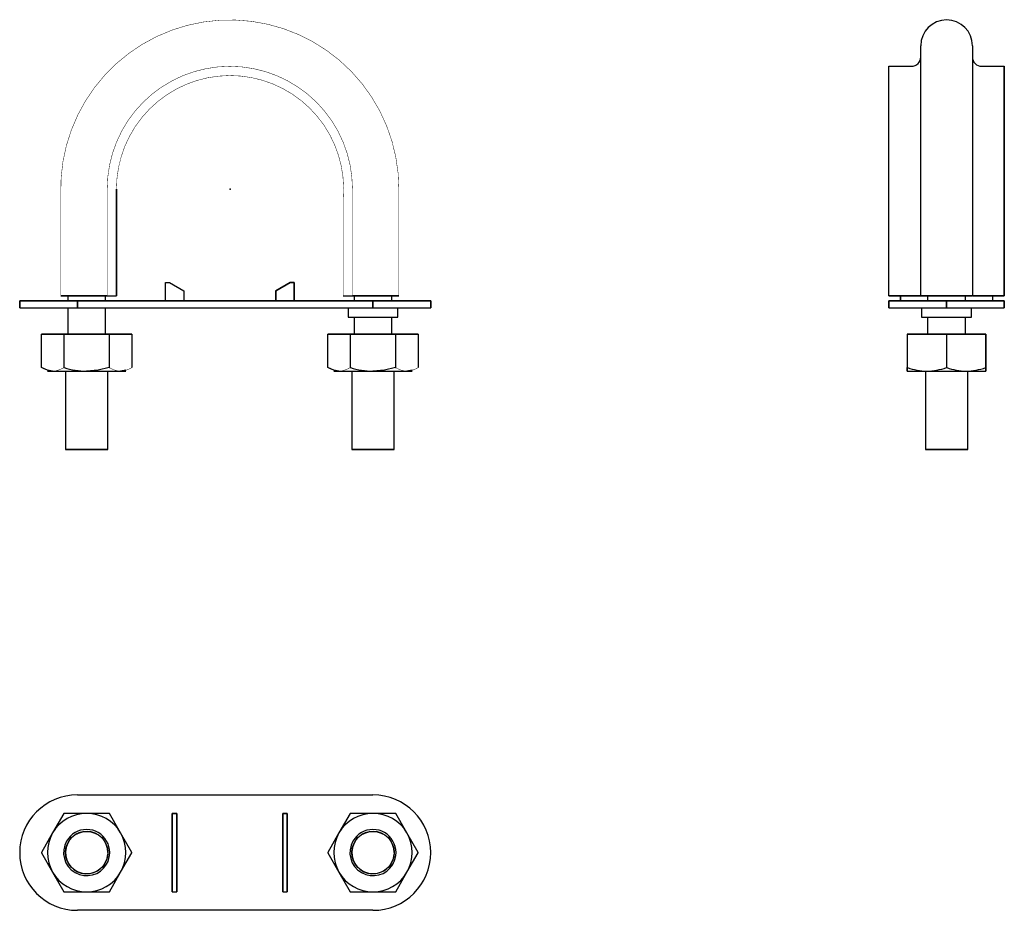
# Model space of a CAD drawing. Extents: x -46 to 168, y -156 to 37.
import ezdxf

# ---------------------------------------------------------------- set-up
doc = ezdxf.new("R2010")
doc.units = 0
doc.header["$LTSCALE"] = 10
doc.header["$MEASUREMENT"] = 0

msp = doc.modelspace()

# ---------------------------------------------------------------- linework, layer by layer
at = {"color": 7, "linetype": 'Continuous'}
for p, q in [((149.558674, -23.105885), (149.558674, 31.043745)), ((160.758674, 31.043745), (160.758674, -23.105885)), ((142.658674, -23.105885), (142.658674, 26.594115)), ((142.658674, -23.105885), (142.658674, 26.594115)), ((142.658674, 26.594115), (147.558674, 26.594115)), ((162.758674, 26.594115), (167.658674, 26.594115)), ((167.658674, 26.594115), (167.658674, -23.105885)), ((167.658674, -23.105885), (167.658674, 26.594115)), ((-24.596739, -7.682251), (-24.596647, -0.029174)), ((-24.596739, -0.034628), (-24.596739, -7.582241)), ((-24.596739, -7.582241), (-24.596739, -23.105885)), ((-24.596739, -23.105885), (-24.596739, -7.682251)), ((-13.996739, -20.205885), (-13.114431, -20.205885)), ((-13.996739, -24.205885), (-13.996739, -20.205885)), ((-13.996739, -20.205885), (-13.114431, -20.205885)), ((-13.996739, -24.205885), (-13.996739, -20.205885)), ((-13.114431, -20.205885), (-9.996739, -22.005885)), ((-13.114431, -20.205885), (-9.99674, -22.005884)), ((13.020952, -20.205885), (9.903261, -22.005885)), ((9.903261, -22.005885), (13.020952, -20.205885)), ((13.903261, -20.205885), (13.020952, -20.205885)), ((13.020952, -20.205885), (13.90326, -20.205885)), ((13.903261, -24.205885), (13.903261, -20.205885)), ((13.903261, -20.205885), (13.903261, -24.205884)), ((-26.596739, -23.105885), (-36.646739, -23.105885)), ((-36.646735, -23.105885), (-36.6458, -23.105885)), ((-36.6458, -23.105885), (-26.597189, -23.105885)), ((-35.146739, -23.105885), (-35.146739, -24.205885)), ((-26.946739, -24.205885), (-26.946739, -23.105885)), ((-26.597189, -23.105885), (-26.596739, -23.105885)), ((-26.596739, -23.105885), (-24.596739, -23.105885)), ((-26.596739, -23.105885), (-24.596739, -23.105885)), ((-9.996739, -22.005885), (-9.996739, -24.205885)), ((-9.996739, -22.005885), (-9.996739, -24.205884)), ((9.903261, -22.005885), (9.903261, -24.205885)), ((9.903261, -24.205885), (9.903261, -22.005885)), ((24.503261, -23.105885), (26.503261, -23.105885)), ((24.503261, -23.105885), (26.503261, -23.105885)), ((26.503261, -23.105885), (36.552329, -23.105885)), ((36.553261, -23.105885), (26.503858, -23.105885)), ((26.853261, -23.105885), (26.853261, -24.205875)), ((35.053261, -24.205875), (35.053261, -23.105885)), ((149.558674, -23.105885), (142.658674, -23.105885)), ((142.658674, -23.105885), (149.463965, -23.105885)), ((145.158674, -24.205885), (145.158674, -23.105885)), ((145.158674, -23.105885), (145.158674, -24.205884)), ((149.463965, -23.105885), (149.527677, -23.105885)), ((149.527677, -23.105885), (151.062302, -23.105885)), ((151.062397, -23.105885), (149.558674, -23.105885)), ((151.058674, -23.105885), (151.058674, -24.205875)), ((151.062302, -23.105885), (159.254404, -23.105885)), ((159.255318, -23.105885), (151.062397, -23.105885)), ((159.259996, -23.105885), (159.15741, -23.105885)), ((159.254404, -23.105885), (160.758674, -23.105885)), ((160.758674, -23.105885), (159.255318, -23.105885)), ((159.258674, -24.205875), (159.258674, -23.105885)), ((160.827736, -23.105885), (160.758674, -23.105885)), ((167.658674, -23.105885), (160.827736, -23.105885)), ((160.910302, -23.105885), (167.658674, -23.105885)), ((165.158674, -24.205885), (165.158674, -23.105885)), ((165.158674, -24.205884), (165.158674, -23.105885)), ((-45.546739, -25.705885), (-45.546739, -24.205885)), ((-45.546739, -24.205885), (-45.546739, -25.705885)), ((-33.046739, -24.205885), (-45.546739, -24.205885)), ((-45.546739, -24.205885), (-33.046739, -24.205885)), ((-33.046739, -24.205885), (-33.046739, -25.705884)), ((30.953261, -24.205885), (-33.046739, -24.205885)), ((-33.046739, -25.705885), (-33.046739, -24.205885)), ((-33.046739, -24.205885), (30.953261, -24.205885)), ((30.95326, -25.705884), (30.953261, -24.205885)), ((30.953261, -24.205885), (30.953261, -25.705885)), ((43.453261, -24.205885), (30.953261, -24.205885)), ((30.953261, -24.205885), (43.453261, -24.205885)), ((43.453261, -24.205885), (43.453261, -25.705885)), ((43.453261, -25.705885), (43.453261, -24.205885)), ((142.658674, -24.205885), (142.658674, -25.705885)), ((155.158674, -24.205885), (142.658674, -24.205885)), ((142.658674, -25.705884), (142.658674, -24.205885)), ((142.658674, -24.205885), (145.156803, -24.205885)), ((145.156803, -24.205885), (155.158674, -24.205885)), ((155.158674, -24.205885), (155.158674, -25.705885)), ((167.658674, -24.205885), (155.158674, -24.205885)), ((155.158674, -25.705885), (155.158674, -24.205885)), ((155.158674, -24.205885), (167.658674, -24.205885)), ((167.658674, -24.205885), (167.658674, -25.705884)), ((167.658674, -25.705885), (167.658674, -24.205885)), ((-45.546739, -25.705885), (-33.046739, -25.705885)), ((-45.546739, -25.705885), (-33.046739, -25.705885)), ((-35.146739, -25.705885), (-35.146739, -31.405885)), ((-33.046739, -25.705884), (30.95326, -25.705884)), ((-33.046739, -25.705885), (30.953261, -25.705885)), ((-26.946739, -31.405885), (-26.946739, -25.705885)), ((25.553261, -25.705885), (25.553261, -27.705885)), ((25.553261, -27.705885), (36.353261, -27.705885)), ((25.553261, -27.705885), (36.353261, -27.705885)), ((26.853261, -27.705885), (26.853261, -31.405885)), ((30.953261, -25.705885), (43.453261, -25.705885)), ((30.953261, -25.705885), (43.453261, -25.705885)), ((35.053261, -31.405885), (35.053261, -27.705885)), ((36.353261, -27.705885), (36.353261, -25.705885)), ((142.658674, -25.705885), (155.158674, -25.705885)), ((142.658674, -25.705885), (146.657702, -25.705885)), ((146.657702, -25.705885), (155.158674, -25.705885)), ((149.758674, -25.705885), (149.758674, -27.705885)), ((149.758674, -27.705885), (150.057562, -27.705885)), ((149.758674, -27.705885), (155.158674, -27.705885)), ((150.057562, -27.705885), (155.158674, -27.705885)), ((151.058674, -27.705885), (151.058674, -31.405885)), ((155.158674, -25.705885), (167.658674, -25.705885)), ((155.158674, -25.705885), (163.658638, -25.705885)), ((155.158674, -27.705885), (160.259775, -27.705885)), ((155.158674, -27.705885), (160.558674, -27.705885)), ((159.258674, -31.405885), (159.258674, -27.705885)), ((160.259775, -27.705885), (160.558674, -27.705885)), ((160.558674, -27.705885), (160.558674, -25.705885)), ((163.658638, -25.705885), (167.658674, -25.705885)), ((-40.846705, -31.405885), (-35.969206, -31.405885)), ((-40.846705, -38.655329), (-40.846705, -31.405885)), ((-35.969206, -31.405885), (-40.846705, -31.405885)), ((-40.846705, -38.655329), (-40.846705, -31.405885)), ((-35.969206, -31.405885), (-35.969206, -38.655329)), ((-35.924239, -31.405885), (-35.969206, -31.405885)), ((-35.969206, -31.405885), (-35.969206, -38.655329)), ((-35.924239, -31.405885), (-35.969206, -31.405885)), ((-35.924239, -31.405885), (-26.16924, -31.405885)), ((-35.924239, -38.655329), (-35.924239, -31.405885)), ((-26.16924, -31.405885), (-35.924239, -31.405885)), ((-35.924239, -38.655329), (-35.924239, -31.405885)), ((-26.16924, -31.405885), (-26.16924, -38.655329)), ((-26.124273, -31.405885), (-26.16924, -31.405885)), ((-26.16924, -31.405885), (-26.16924, -38.655329)), ((-26.124273, -31.405885), (-26.16924, -31.405885)), ((-26.124273, -31.405885), (-21.246774, -31.405885)), ((-26.124273, -38.655329), (-26.124273, -31.405885)), ((-21.246774, -31.405885), (-26.124273, -31.405885)), ((-26.124273, -38.655329), (-26.124273, -31.405885)), ((-21.246774, -31.405885), (-21.246774, -38.655329)), ((-21.246774, -31.405885), (-21.246774, -38.655329)), ((21.153295, -38.655329), (21.153295, -31.405885)), ((21.153295, -31.405885), (26.030794, -31.405885)), ((26.030794, -31.405885), (21.153295, -31.405885)), ((21.153295, -38.655329), (21.153295, -31.405885)), ((26.030794, -31.405885), (26.030794, -38.655329)), ((26.075761, -31.405885), (26.030794, -31.405885)), ((26.030794, -31.405885), (26.030794, -38.655329)), ((26.075761, -31.405885), (26.030794, -31.405885)), ((26.075761, -31.405885), (35.83076, -31.405885)), ((26.075761, -38.655329), (26.075761, -31.405885)), ((35.83076, -31.405885), (26.075761, -31.405885)), ((26.075761, -38.655329), (26.075761, -31.405885)), ((35.83076, -31.405885), (35.83076, -38.655329)), ((35.875727, -31.405885), (35.83076, -31.405885)), ((35.83076, -31.405885), (35.83076, -38.655329)), ((35.875727, -31.405885), (35.83076, -31.405885)), ((35.875727, -38.655329), (35.875727, -31.405885)), ((35.875727, -31.405885), (40.753226, -31.405885)), ((40.753226, -31.405885), (35.875727, -31.405885)), ((35.875727, -38.655329), (35.875727, -31.405885)), ((40.753226, -31.405885), (40.753226, -38.655329)), ((40.753226, -31.405885), (40.753226, -38.655329)), ((146.658674, -31.405885), (146.658674, -38.655329)), ((146.658674, -31.405885), (146.658674, -38.655329)), ((146.684636, -31.405885), (146.658674, -31.405885)), ((146.684636, -31.405885), (155.132713, -31.405885)), ((146.684636, -38.655329), (146.684636, -31.405885)), ((155.132713, -31.405885), (146.684636, -31.405885)), ((146.684636, -38.655329), (146.684636, -31.405885)), ((155.132713, -31.405885), (155.132713, -38.655329)), ((155.184636, -31.405885), (155.132713, -31.405885)), ((155.132713, -31.405885), (155.132713, -38.655329)), ((155.184636, -31.405885), (155.132713, -31.405885)), ((155.184636, -31.405885), (163.632713, -31.405885)), ((155.184636, -38.655329), (155.184636, -31.405885)), ((163.632713, -31.405885), (155.184636, -31.405885)), ((155.184636, -38.655329), (155.184636, -31.405885)), ((163.632713, -31.405885), (163.632713, -38.655329)), ((163.632713, -31.405885), (163.632713, -38.655329)), ((163.658674, -31.405885), (163.632713, -31.405885)), ((163.658674, -38.655329), (163.658674, -31.405885)), ((163.658674, -38.655329), (163.658674, -31.405885)), ((-39.524668, -39.239316), (-40.846705, -38.655329)), ((-39.546739, -39.405885), (-38.407955, -39.405885)), ((-39.546739, -39.405885), (-38.407955, -39.405885)), ((-38.407955, -39.405885), (-39.524668, -39.239316)), ((-38.407955, -39.405885), (-31.046739, -39.405885)), ((-38.407955, -39.405885), (-31.046739, -39.405885)), ((-35.969206, -38.655329), (-35.924239, -38.655329)), ((-35.924239, -38.655329), (-35.969206, -38.655329)), ((-35.646739, -39.405885), (-35.646739, -56.405885)), ((-28.583359, -39.203951), (-31.046739, -39.405885)), ((-28.583359, -39.203951), (-31.046739, -39.405885)), ((-31.046739, -39.405885), (-23.685523, -39.405885)), ((-31.046739, -39.405885), (-23.685523, -39.405885)), ((-26.16924, -38.655329), (-28.583359, -39.203951)), ((-26.16924, -38.655329), (-28.583359, -39.203951)), ((-26.446739, -56.405885), (-26.446739, -39.405885)), ((-26.16924, -38.655329), (-26.124273, -38.655329)), ((-26.124273, -38.655329), (-26.16924, -38.655329)), ((-22.568636, -39.239231), (-23.685523, -39.405885)), ((-23.685523, -39.405885), (-22.546739, -39.405885)), ((-23.685523, -39.405885), (-22.546739, -39.405885)), ((22.475332, -39.239316), (21.153295, -38.655329)), ((22.453261, -39.405885), (23.592045, -39.405885)), ((22.453261, -39.405885), (23.592045, -39.405885)), ((23.592045, -39.405885), (22.475332, -39.239316)), ((23.592045, -39.405885), (30.953261, -39.405885)), ((23.592045, -39.405885), (30.953261, -39.405885)), ((26.030794, -38.655329), (26.075761, -38.655329)), ((26.075761, -38.655329), (26.030794, -38.655329)), ((26.353261, -39.405885), (26.353261, -56.405885)), ((33.416641, -39.203951), (30.953261, -39.405885)), ((33.416641, -39.203951), (30.953261, -39.405885)), ((30.953261, -39.405885), (38.314477, -39.405885)), ((30.953261, -39.405885), (38.314477, -39.405885)), ((35.83076, -38.655329), (33.416641, -39.203951)), ((35.83076, -38.655329), (33.416641, -39.203951)), ((35.553261, -56.405885), (35.553261, -39.405885)), ((35.83076, -38.655329), (35.875727, -38.655329)), ((35.875727, -38.655329), (35.83076, -38.655329)), ((39.431364, -39.239231), (38.314477, -39.405885)), ((38.314477, -39.405885), (39.453261, -39.405885)), ((38.314477, -39.405885), (39.453261, -39.405885)), ((146.658674, -38.655329), (146.658674, -39.405885)), ((146.658674, -38.655329), (146.684636, -38.655329)), ((146.658674, -38.655329), (146.658674, -39.405885)), ((146.684636, -38.655329), (146.658674, -38.655329)), ((146.658674, -39.405885), (146.658674, -38.655329)), ((146.658674, -39.405885), (150.908674, -39.405885)), ((146.658674, -39.405885), (150.908674, -39.405885)), ((150.558674, -39.405885), (150.558674, -56.405885)), ((150.908674, -39.405885), (159.408674, -39.405885)), ((150.908674, -39.405885), (159.408674, -39.405885)), ((155.132713, -38.655329), (155.184636, -38.655329)), ((155.184636, -38.655329), (155.132713, -38.655329)), ((159.408674, -39.405885), (163.658674, -39.405885)), ((159.408674, -39.405885), (163.658674, -39.405885)), ((159.758674, -56.405885), (159.758674, -39.405885)), ((163.632713, -38.655329), (163.658674, -38.655329)), ((163.658674, -38.655329), (163.632713, -38.655329)), ((163.658674, -39.405885), (163.658674, -38.655329)), ((163.658674, -38.655329), (163.658674, -39.405885)), ((163.658674, -39.405885), (163.658674, -38.655329)), ((-26.446739, -56.405885), (-35.646739, -56.405885)), ((-35.646739, -56.405885), (-26.446739, -56.405885)), ((35.553261, -56.405885), (26.353261, -56.405885)), ((26.353261, -56.405885), (35.553261, -56.405885)), ((155.158674, -56.405885), (150.558674, -56.405885)), ((150.558674, -56.405885), (155.158674, -56.405885)), ((159.758674, -56.405885), (155.158674, -56.405885)), ((159.758674, -56.405885), (155.158674, -56.405885)), ((155.158674, -56.405885), (159.758674, -56.405885)), ((-33.046739, -131.18161), (30.95326, -131.18161)), ((-33.046739, -131.18161), (30.953261, -131.18161)), ((-35.969206, -135.207572), (-38.407955, -139.43161)), ((-35.969206, -135.207572), (-38.407955, -139.43161)), ((-31.046739, -135.18161), (-35.924239, -135.18161)), ((-31.046739, -135.18161), (-35.924239, -135.18161)), ((-26.16924, -135.18161), (-31.046739, -135.18161)), ((-26.16924, -135.18161), (-31.046739, -135.18161)), ((-23.685523, -139.43161), (-26.124273, -135.207572)), ((-23.685523, -139.43161), (-26.124273, -135.207572)), ((-12.496739, -135.18161), (-11.496739, -135.18161)), ((-12.496739, -152.18161), (-12.496739, -135.18161)), ((-11.496739, -135.18161), (-12.496739, -135.18161)), ((-12.496739, -135.18161), (-12.496739, -152.18161)), ((-11.496739, -135.18161), (-11.496739, -152.18161)), ((-11.496739, -152.18161), (-11.496739, -135.18161)), ((11.403261, -135.18161), (12.403261, -135.18161)), ((11.403261, -152.18161), (11.403261, -135.18161)), ((12.403261, -135.18161), (11.403261, -135.18161)), ((11.403261, -135.18161), (11.403261, -152.18161)), ((12.403261, -135.18161), (12.403261, -152.18161)), ((12.403261, -152.18161), (12.403261, -135.18161)), ((26.030794, -135.207572), (23.592045, -139.43161)), ((26.030794, -135.207572), (23.592045, -139.43161)), ((30.953261, -135.18161), (26.075761, -135.18161)), ((30.953261, -135.18161), (26.075761, -135.18161)), ((35.83076, -135.18161), (30.953261, -135.18161)), ((35.83076, -135.18161), (30.953261, -135.18161)), ((38.314477, -139.43161), (35.875727, -135.207572)), ((38.314477, -139.43161), (35.875727, -135.207572)), ((-38.407955, -139.43161), (-40.846705, -143.655648)), ((-38.407955, -139.43161), (-40.846705, -143.655648)), ((-21.246774, -143.655648), (-23.685523, -139.43161)), ((-21.246774, -143.655648), (-23.685523, -139.43161)), ((23.592045, -139.43161), (21.153295, -143.655648)), ((23.592045, -139.43161), (21.153295, -143.655648)), ((40.753226, -143.655648), (38.314477, -139.43161)), ((40.753226, -143.655648), (38.314477, -139.43161)), ((-40.846705, -143.707572), (-38.407955, -147.93161)), ((-40.846705, -143.707572), (-38.407955, -147.93161)), ((-26.446739, -143.68161), (-26.460489, -144.037004)), ((-23.685523, -147.93161), (-21.246774, -143.707572)), ((-23.685523, -147.93161), (-21.246774, -143.707572)), ((21.153295, -143.707572), (23.592045, -147.93161)), ((21.153295, -143.707572), (23.592045, -147.93161)), ((35.553261, -143.68161), (35.539511, -144.037004)), ((38.314477, -147.93161), (40.753226, -143.707572)), ((38.314477, -147.93161), (40.753226, -143.707572)), ((35.026676, -146.582704), (35.398992, -145.970582)), ((-38.407955, -147.93161), (-35.969206, -152.155648)), ((-38.407955, -147.93161), (-35.969206, -152.155648)), ((-26.124273, -152.155648), (-23.685523, -147.93161)), ((-26.124273, -152.155648), (-23.685523, -147.93161)), ((23.592045, -147.93161), (26.030794, -152.155648)), ((23.592045, -147.93161), (26.030794, -152.155648)), ((35.875727, -152.155648), (38.314477, -147.93161)), ((35.875727, -152.155648), (38.314477, -147.93161)), ((-35.924239, -152.18161), (-31.046739, -152.18161)), ((-35.924239, -152.18161), (-31.046739, -152.18161)), ((-31.046739, -152.18161), (-26.16924, -152.18161)), ((-31.046739, -152.18161), (-26.16924, -152.18161)), ((-12.496739, -152.18161), (-11.496739, -152.18161)), ((-12.496739, -152.18161), (-11.496739, -152.18161)), ((11.403261, -152.18161), (12.403261, -152.18161)), ((11.403261, -152.18161), (12.403261, -152.18161)), ((26.075761, -152.18161), (30.953261, -152.18161)), ((26.075761, -152.18161), (30.953261, -152.18161)), ((30.953261, -152.18161), (35.83076, -152.18161)), ((30.953261, -152.18161), (35.83076, -152.18161)), ((30.95326, -156.18161), (-33.046739, -156.18161)), ((30.953261, -156.18161), (-33.046739, -156.18161))]:
    msp.add_line(p, q, dxfattribs=at)
at = {"color": 7, "linetype": 'Continuous', "const_width": 0.1}
for points in [[(36.553261, -23.105885), (36.553261, 0.003948, 1.014952), (-36.646739, -1.018081), (-36.646739, -23.105885)], [(26.503261, -23.105885), (26.503261, 0.044115, 1), (-26.596739, 0.044115), (-26.596739, -23.105885)], [(-24.596647, -0.029174, -1.045178), (24.503295, -2.141122, 0.000002), (24.503261, -23.105885)], [(-38.407955, -39.405885), (-38.814216, -39.383293, -0.106673), (-40.846705, -38.655329)], [(-35.969206, -38.655329, -0.100817), (-38.001849, -39.383323), (-38.407955, -39.405885)], [(-35.969206, -38.655329, -0.100611), (-37.998532, -39.383341), (-38.407955, -39.405885)], [(-23.685523, -39.405885), (-24.091093, -39.38337, -0.106747), (-26.124273, -38.655329)], [(-23.685523, -39.405885), (-24.094499, -39.383388, -0.106303), (-26.124273, -38.655329)], [(-21.246774, -38.655329, -0.100652), (-23.277519, -39.383447), (-23.685523, -39.405885)], [(23.592045, -39.405885), (23.185784, -39.383293, -0.106673), (21.153295, -38.655329)], [(26.030794, -38.655329, -0.100817), (23.998151, -39.383323), (23.592045, -39.405885)], [(26.030794, -38.655329, -0.100611), (24.001468, -39.383341), (23.592045, -39.405885)], [(38.314477, -39.405885), (37.908907, -39.38337, -0.106747), (35.875727, -38.655329)], [(38.314477, -39.405885), (37.905501, -39.383388, -0.106303), (35.875727, -38.655329)], [(40.753226, -38.655329, -0.100652), (38.722481, -39.383447), (38.314477, -39.405885)]]:
    msp.add_lwpolyline(points, format="xyb", dxfattribs=at)
at = {"color": 7, "linetype": 'Continuous'}
for centre in [(-31.046739, -143.685134), (30.953261, -143.685134)]:
    msp.add_circle(centre, 4.600001, dxfattribs=at)
for centre, radius, start, end in [((155.158674, 31.043745), 5.6, 360, 180), ((147.558675, 28.594114), 1.999999, 269.999957, 0.000043), ((162.758673, 28.594114), 1.999999, 179.999957, 270.000043), ((-30.853916, -21.929273), 17.477676, 253.135888, 269.367867), ((-30.853916, -21.929273), 17.477676, 253.135888, 269.367867), ((31.146084, -21.929273), 17.477676, 253.135888, 269.367867), ((31.146084, -21.929273), 17.477676, 253.135888, 269.367867), ((151.08958, -26.12629), 13.280827, 250.629407, 269.219516), ((151.08958, -26.12629), 13.280827, 250.629407, 269.219516), ((150.728087, -26.128082), 13.279031, 270.779216, 289.371861), ((150.728087, -26.128082), 13.279031, 270.779216, 289.371861), ((159.590003, -26.123912), 13.28321, 250.63109, 269.217834), ((159.590003, -26.123912), 13.28321, 250.63109, 269.217834), ((159.227508, -26.124828), 13.282292, 270.781519, 289.369558), ((159.227508, -26.124828), 13.282292, 270.781519, 289.369558), ((-33.046739, -143.68161), 12.5, 90, 180), ((-33.046739, -143.68161), 12.5, 90, 180), ((30.953261, -143.68161), 12.5, 0, 90), ((30.953261, -143.68161), 12.5, 0, 90), ((-31.046739, -143.68161), 8.5, 90, 150), ((-31.046739, -143.68161), 8.5, 90, 150), ((-31.046739, -143.68161), 9.8, 119.848215, 120.151785), ((-31.046739, -143.68161), 9.8, 119.848215, 120.151785), ((-31.046326, -143.680894), 8.499284, 29.997213, 90.002787), ((-31.046739, -143.68161), 8.5, 30, 90), ((-31.046739, -143.68161), 9.8, 59.848215, 60.151785), ((-31.046739, -143.68161), 9.8, 59.848215, 60.151785), ((30.953261, -143.68161), 8.5, 90, 150), ((30.953261, -143.68161), 8.5, 90, 150), ((30.953261, -143.68161), 9.8, 119.848215, 120.151785), ((30.953261, -143.68161), 9.8, 119.848215, 120.151785), ((30.953261, -143.68161), 8.5, 30, 90), ((30.953261, -143.68161), 8.5, 30, 90), ((30.953261, -143.68161), 9.8, 59.848215, 60.151785), ((30.953261, -143.68161), 9.8, 59.848215, 60.151785), ((-31.046739, -143.68161), 8.5, 150, 210), ((-31.046739, -143.68161), 8.5, 150, 210), ((-31.046739, -143.68161), 4.6, 0, 355.56894), ((-31.046739, -143.68161), 5, 330, 150), ((-31.046739, -143.68161), 5, 330, 150), ((-31.046739, -143.68161), 8.5, 330, 30), ((-31.046739, -143.68161), 8.5, 330, 30), ((30.953261, -143.68161), 8.5, 150, 210), ((30.953261, -143.68161), 8.5, 150, 210), ((30.953261, -143.68161), 4.6, 0, 355.56894), ((30.953261, -143.68161), 5, 330, 150), ((30.953261, -143.68161), 5, 330, 150), ((30.953261, -143.68161), 8.5, 330, 30), ((30.953261, -143.68161), 8.5, 330, 30), ((-31.046739, -143.68161), 5, 150, 330), ((-31.046739, -143.68161), 5, 150, 330), ((30.953261, -143.68161), 5, 150, 330), ((30.953261, -143.68161), 5, 150, 330), ((-33.046739, -143.68161), 12.5, 180, 270), ((-33.046739, -143.68161), 12.5, 180, 270), ((-31.046739, -143.68161), 9.8, 179.848215, 180.151785), ((-31.046739, -143.68161), 9.8, 179.848215, 180.151785), ((-31.046739, -143.68161), 9.8, 359.848215, 0.151785), ((-31.046739, -143.68161), 9.8, 359.848215, 0.151785), ((30.953261, -143.68161), 9.8, 179.848215, 180.151785), ((30.953261, -143.68161), 9.8, 179.848215, 180.151785), ((30.953261, -143.68161), 12.5, 270, 360), ((30.953261, -143.68161), 12.5, 270, 360), ((30.953261, -143.68161), 9.8, 359.848215, 0.151785), ((30.953261, -143.68161), 9.8, 359.848215, 0.151785), ((-31.047153, -143.682326), 8.499284, 209.997213, 270.002787), ((-31.046739, -143.68161), 8.5, 210, 270), ((-31.046326, -143.682326), 8.499284, 269.997213, 330.002787), ((-31.046739, -143.68161), 8.5, 270, 330), ((30.953261, -143.68161), 8.5, 210, 270), ((30.953261, -143.68161), 8.5, 210, 270), ((30.953261, -143.68161), 8.5, 270, 330), ((30.953261, -143.68161), 8.5, 270, 330), ((-31.046739, -143.68161), 9.8, 239.848215, 240.151785), ((-31.046739, -143.68161), 9.8, 239.848215, 240.151785), ((-31.046739, -143.68161), 9.8, 299.848215, 300.151785), ((-31.046739, -143.68161), 9.8, 299.848215, 300.151785), ((30.953261, -143.68161), 9.8, 239.848215, 240.151785), ((30.953261, -143.68161), 9.8, 239.848215, 240.151785), ((30.953261, -143.68161), 9.8, 299.848215, 300.151785), ((30.953261, -143.68161), 9.8, 299.848215, 300.151785)]:
    msp.add_arc(centre, radius, start, end, dxfattribs=at)
at = {"color": 7}
msp.add_point((0, 0), dxfattribs=at)

doc.saveas('drawing.dxf')
